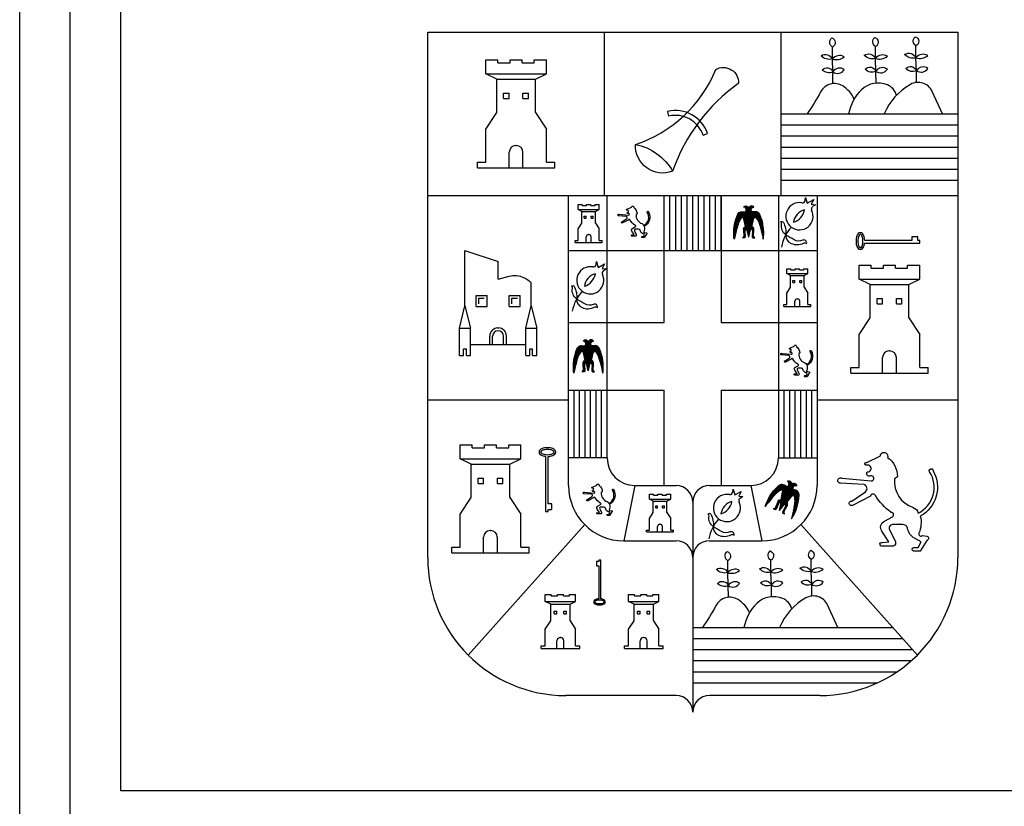
# Model space of a CAD drawing. Units: metres. Extents: x 10636.4 to 10735.9, y 10121.5 to 10179.7.
# Drawn here: x 10719.3 to 10721.3, y 10126.6 to 10128.2 of the extents above; entities that cross this region are included whole.
import ezdxf
from ezdxf.enums import TextEntityAlignment as Align

# ---------------------------------------------------------------- set-up
doc = ezdxf.new("R2010")
doc.units = ezdxf.units.M
doc.layers.add('CAJETIN', color=7, linetype='Continuous')
doc.styles.add('ESTILO2', font='ARIALBD.TTF')

# ---------------------------------------------------------------- blocks, each defined once
blk = doc.blocks.new('*X39')
at = {"color": 0}
for p, q in [((59.18, -27.45), (61.68, -24.94)), ((60.78, -24.6), (60.97, -24.41)), ((60.85, -24.62), (61.09, -24.38)), ((60.92, -24.64), (61.18, -24.38)), ((60.98, -24.67), (61.26, -24.39)), ((61.03, -24.7), (61.33, -24.4)), ((61.08, -24.74), (61.39, -24.43)), ((61.12, -24.79), (61.45, -24.46)), ((61.16, -24.84), (61.5, -24.5)), ((61.19, -24.9), (61.55, -24.54)), ((61.19, -25.34), (61.68, -24.85)), ((61.22, -24.96), (61.59, -24.59)), ((61.23, -25.03), (61.62, -24.65)), ((61.23, -25.21), (61.67, -24.78)), ((61.24, -25.12), (61.65, -24.71)), ((61.68, -24.94), (62.24, -24.38)), ((61.68, -24.85), (62.15, -24.38)), ((61.68, -25.03), (62.32, -24.39)), ((61.68, -25.11), (62.39, -24.41)), ((61.68, -25.2), (62.45, -24.44)), ((61.68, -25.29), (62.5, -24.47)), ((61.68, -25.38), (62.18, -24.88)), ((61.71, -24.74), (62.04, -24.4)), ((62.4, -24.66), (62.55, -24.51)), ((62.54, -24.61), (62.6, -24.56)), ((59.11, -27.78), (60.28, -26.61)), ((59.13, -27.67), (61.68, -25.11)), ((59.15, -27.56), (61.68, -25.03)), ((59.2, -27.33), (61.08, -25.45)), ((59.23, -27.21), (60.99, -25.45)), ((59.26, -27.09), (60.91, -25.44)), ((59.3, -26.97), (60.83, -25.44)), ((59.34, -26.84), (60.74, -25.44)), ((59.38, -26.71), (60.66, -25.43)), ((59.42, -26.58), (60.57, -25.43)), ((59.47, -26.45), (60.49, -25.42)), ((59.52, -26.31), (60.4, -25.42)), ((59.57, -26.16), (60.3, -25.44)), ((59.63, -26.02), (60.18, -25.46)), ((59.69, -25.87), (60.03, -25.53)), ((60.41, -26.48), (61.68, -25.2)), ((60.52, -26.46), (61.68, -25.29)), ((60.59, -26.47), (61.68, -25.38)), ((60.66, -26.5), (61.68, -25.47)), ((60.71, -26.53), (62.13, -25.11)), ((60.75, -26.58), (62.13, -25.2)), ((60.75, -28.53), (62.57, -26.7)), ((60.78, -26.64), (62.15, -25.27)), ((60.8, -26.71), (62.17, -25.33)), ((60.81, -26.79), (62.2, -25.39)), ((60.82, -26.86), (62.24, -25.44)), ((60.84, -26.93), (62.32, -25.45)), ((60.86, -27), (62.41, -25.45)), ((60.87, -27.07), (62.5, -25.44)), ((60.89, -27.15), (62.6, -25.44)), ((60.91, -27.22), (62.69, -25.43)), ((60.92, -27.29), (62.78, -25.43)), ((60.94, -27.36), (62.88, -25.42)), ((60.96, -27.43), (62.96, -25.42)), ((60.97, -27.5), (63.04, -25.43)), ((60.99, -27.58), (63.12, -25.45)), ((61.01, -27.65), (63.19, -25.47)), ((61.02, -27.72), (63.25, -25.49)), ((61.04, -27.79), (63.31, -25.52)), ((61.06, -27.86), (63.37, -25.55)), ((61.07, -27.93), (63.42, -25.59)), ((61.09, -28), (63.47, -25.62)), ((61.11, -28.08), (63.52, -25.67)), ((61.68, -25.47), (62.14, -25.02)), ((62.81, -26.46), (63.56, -25.71)), ((62.9, -26.46), (63.6, -25.76)), ((62.97, -26.48), (63.64, -25.81)), ((63.02, -26.51), (63.67, -25.87)), ((63.06, -26.56), (63.7, -25.93)), ((63.09, -26.62), (63.72, -25.99)), ((63.13, -26.68), (63.75, -26.05)), ((63.16, -26.73), (63.77, -26.12)), ((63.19, -26.79), (63.8, -26.18)), ((63.22, -26.84), (63.82, -26.24)), ((63.26, -26.9), (63.85, -26.31)), ((63.29, -26.95), (63.87, -26.37)), ((63.32, -27.01), (63.89, -26.44)), ((63.35, -27.07), (63.92, -26.5)), ((63.39, -27.12), (63.94, -26.57)), ((63.42, -27.18), (63.96, -26.64)), ((63.45, -27.23), (63.98, -26.7)), ((58.98, -28.87), (59.56, -28.29)), ((58.98, -28.97), (59.53, -28.42)), ((58.99, -28.69), (59.64, -28.04)), ((58.99, -28.78), (59.6, -28.17)), ((59, -28.59), (59.68, -27.92)), ((59.01, -28.5), (59.72, -27.79)), ((59.02, -28.4), (59.76, -27.66)), ((59.03, -28.3), (59.8, -27.53)), ((59.04, -28.2), (59.85, -27.39)), ((59.06, -28.09), (59.91, -27.24)), ((59.07, -27.99), (60.03, -27.03)), ((59.09, -27.89), (60.15, -26.82)), ((60.74, -28.62), (62.56, -26.81)), ((60.75, -28.69), (62.53, -26.92)), ((60.77, -28.77), (62.5, -27.04)), ((60.77, -28.85), (62.47, -27.15)), ((60.78, -28.94), (62.45, -27.27)), ((60.78, -28.41), (61.06, -28.13)), ((61.18, -28.62), (62.42, -27.38)), ((61.31, -28.58), (62.39, -27.5)), ((61.35, -28.63), (62.37, -27.61)), ((61.36, -28.7), (62.34, -27.73)), ((61.38, -28.77), (62.31, -27.84)), ((61.4, -28.85), (62.29, -27.96)), ((61.42, -28.92), (62.26, -28.07)), ((61.43, -28.99), (62.3, -28.12)), ((61.45, -29.06), (62.36, -28.15)), ((61.47, -29.13), (62.41, -28.18)), ((62.1, -28.59), (62.46, -28.22)), ((62.16, -28.61), (62.51, -28.27)), ((62.22, -28.64), (62.54, -28.32)), ((62.27, -28.68), (62.58, -28.38)), ((62.31, -28.73), (62.6, -28.44)), ((62.34, -28.78), (62.62, -28.51)), ((63.48, -27.29), (64.01, -26.77)), ((63.51, -27.36), (64.03, -26.84)), ((63.53, -27.42), (64.05, -26.9)), ((63.55, -27.49), (64.07, -26.97)), ((63.57, -27.56), (64.09, -27.04)), ((63.59, -27.62), (64.11, -27.11)), ((63.62, -27.69), (64.13, -27.18)), ((63.64, -27.76), (64.14, -27.25)), ((63.66, -27.82), (64.16, -27.32)), ((63.68, -27.89), (64.18, -27.39)), ((63.7, -27.96), (64.19, -27.46)), ((63.72, -28.03), (64.21, -27.54)), ((63.74, -28.09), (64.23, -27.61)), ((63.76, -28.16), (64.24, -27.68)), ((63.78, -28.23), (64.25, -27.76)), ((63.8, -28.3), (64.27, -27.83)), ((63.82, -28.37), (64.28, -27.91)), ((63.84, -28.44), (64.29, -27.98)), ((63.86, -28.51), (64.3, -28.06)), ((63.88, -28.57), (64.32, -28.14)), ((63.9, -28.64), (64.33, -28.22)), ((63.92, -28.71), (64.34, -28.3)), ((63.94, -28.78), (64.34, -28.38)), ((63.95, -28.85), (64.35, -28.46)), ((58.98, -29.06), (59.49, -28.54)), ((58.98, -29.15), (59.46, -28.66)), ((58.98, -29.24), (59.43, -28.78)), ((58.98, -29.32), (59.4, -28.9)), ((58.98, -29.41), (59.37, -29.02)), ((58.98, -29.5), (59.34, -29.14)), ((58.98, -29.58), (59.31, -29.26)), ((58.99, -29.67), (59.28, -29.37)), ((58.99, -29.75), (59.25, -29.49)), ((59, -29.83), (59.23, -29.6)), ((59, -29.92), (59.2, -29.72)), ((59.01, -30), (59.18, -29.83)), ((59.02, -30.08), (59.15, -29.94)), ((59.03, -30.16), (59.13, -30.05)), ((59.04, -30.24), (59.11, -30.16)), ((59.05, -30.31), (59.09, -30.27)), ((60.61, -30.16), (61.03, -29.74)), ((60.7, -30.16), (61.04, -29.82)), ((60.78, -29.02), (61.02, -28.78)), ((60.79, -29.1), (60.99, -28.9)), ((60.79, -29.19), (60.99, -28.99)), ((60.79, -30.16), (61.04, -29.91)), ((60.8, -29.27), (60.99, -29.07)), ((60.8, -29.36), (61, -29.16)), ((60.81, -29.44), (61, -29.24)), ((60.81, -29.52), (61.01, -29.32)), ((60.81, -29.61), (61.01, -29.41)), ((60.82, -29.69), (61.02, -29.49)), ((60.82, -29.77), (61.02, -29.57)), ((60.83, -29.86), (61.03, -29.66)), ((60.88, -30.16), (61.05, -29.99)), ((61.49, -29.2), (62.01, -28.68)), ((61.5, -29.27), (61.98, -28.8)), ((61.52, -29.34), (61.95, -28.91)), ((61.54, -29.41), (61.92, -29.03)), ((61.56, -29.48), (61.89, -29.15)), ((61.57, -29.56), (61.86, -29.27)), ((61.59, -29.63), (61.83, -29.38)), ((61.61, -29.7), (61.81, -29.5)), ((61.63, -29.77), (61.78, -29.62)), ((61.64, -29.84), (61.75, -29.73)), ((61.66, -29.91), (61.72, -29.85)), ((61.68, -29.98), (61.69, -29.97)), ((62.32, -29.87), (62.55, -29.64)), ((62.32, -29.96), (62.54, -29.73)), ((62.33, -29.77), (62.55, -29.55)), ((62.34, -29.58), (62.56, -29.36)), ((62.34, -29.68), (62.56, -29.45)), ((62.34, -30.03), (62.54, -29.83)), ((62.35, -29.4), (62.57, -29.17)), ((62.35, -29.49), (62.57, -29.27)), ((62.36, -29.21), (62.58, -28.99)), ((62.36, -29.3), (62.58, -29.08)), ((62.37, -28.85), (62.62, -28.59)), ((62.37, -29.02), (62.59, -28.8)), ((62.37, -29.11), (62.59, -28.89)), ((62.38, -28.93), (62.61, -28.69)), ((62.38, -30.08), (62.56, -29.9)), ((62.41, -30.13), (62.6, -29.95)), ((62.47, -30.16), (62.64, -29.99)), ((62.56, -30.16), (62.68, -30.04)), ((62.65, -30.16), (62.72, -30.09)), ((62.73, -30.16), (62.76, -30.13)), ((63.97, -28.92), (64.36, -28.54)), ((63.99, -28.99), (64.37, -28.62)), ((64.01, -29.06), (64.37, -28.7)), ((64.03, -29.13), (64.38, -28.78)), ((64.04, -29.21), (64.38, -28.87)), ((64.06, -29.28), (64.39, -28.95)), ((64.08, -29.35), (64.39, -29.04)), ((64.1, -29.42), (64.39, -29.13)), ((64.11, -29.49), (64.39, -29.21)), ((64.13, -29.56), (64.39, -29.3)), ((64.14, -29.64), (64.39, -29.39)), ((64.16, -29.71), (64.39, -29.48)), ((64.18, -29.78), (64.38, -29.57)), ((64.19, -29.85), (64.38, -29.67)), ((64.21, -29.93), (64.37, -29.76)), ((64.22, -30), (64.37, -29.86)), ((64.24, -30.07), (64.36, -29.95)), ((64.25, -30.15), (64.35, -30.05)), ((64.27, -30.22), (64.34, -30.15)), ((64.28, -30.29), (64.33, -30.25)), ((59.06, -30.39), (59.07, -30.38)), ((64.3, -30.37), (64.31, -30.35))]:
    blk.add_line(p, q, dxfattribs=at)
blk = doc.blocks.new('1301A1-J-EXT')
at = {"layer": 'CAJETIN', "color": 9}
for p, q in [((-157.444, 66.761), (-146.945, 66.761)), ((-157.444, 56.371), (-157.444, 66.761)), ((-153.944, 63.534), (-153.944, 66.761)), ((-150.444, 63.534), (-150.444, 66.761)), ((-146.945, 66.761), (-146.945, 56.371)), ((-156.295, 65.94), (-156.295, 66.214)), ((-156.295, 66.214), (-156.055, 66.214)), ((-156.055, 66.159), (-156.055, 66.214)), ((-156.055, 66.159), (-155.814, 66.159)), ((-155.814, 66.214), (-155.574, 66.214)), ((-155.814, 66.159), (-155.814, 66.214)), ((-155.574, 66.159), (-155.574, 66.214)), ((-155.574, 66.159), (-155.333, 66.159)), ((-155.333, 66.214), (-155.092, 66.214)), ((-155.333, 66.159), (-155.333, 66.214)), ((-155.092, 65.94), (-155.092, 66.214)), ((-156.295, 65.94), (-155.092, 65.94)), ((-156.077, 65.831), (-156.295, 65.94)), ((-155.311, 65.831), (-155.092, 65.94)), ((-156.077, 65.831), (-155.311, 65.831)), ((-156.077, 65.175), (-156.077, 65.831)), ((-155.311, 65.175), (-155.311, 65.831)), ((-155.94, 65.448), (-155.94, 65.558)), ((-155.94, 65.558), (-155.831, 65.558)), ((-155.831, 65.448), (-155.831, 65.558)), ((-155.557, 65.558), (-155.448, 65.558)), ((-155.557, 65.448), (-155.557, 65.558)), ((-155.448, 65.448), (-155.448, 65.558)), ((-155.94, 65.448), (-155.831, 65.448)), ((-155.557, 65.448), (-155.448, 65.448)), ((-156.295, 64.847), (-156.077, 65.175)), ((-155.311, 65.175), (-155.092, 64.847)), ((-152.694, 65.194), (-152.672, 65.102)), ((-150.444, 65.147), (-146.945, 65.147)), ((-156.295, 64.19), (-156.295, 64.847)), ((-155.092, 64.19), (-155.092, 64.847)), ((-151.99, 64.728), (-151.901, 64.759)), ((-150.444, 64.929), (-146.945, 64.929)), ((-150.444, 64.71), (-146.945, 64.71)), ((-155.831, 64.081), (-155.831, 64.387)), ((-155.699, 64.519), (-155.688, 64.519)), ((-155.557, 64.081), (-155.557, 64.387)), ((-150.444, 64.491), (-146.945, 64.491)), ((-156.46, 64.081), (-156.46, 64.19)), ((-156.46, 64.19), (-156.295, 64.19)), ((-155.092, 64.19), (-154.928, 64.19)), ((-154.928, 64.081), (-154.928, 64.19)), ((-150.444, 64.272), (-146.945, 64.272)), ((-156.46, 64.081), (-154.928, 64.081)), ((-150.444, 64.054), (-146.945, 64.054)), ((-150.444, 63.835), (-146.945, 63.835)), ((-157.444, 63.534), (-146.945, 63.534)), ((-154.655, 57.792), (-154.655, 63.534)), ((-153.889, 58.339), (-153.889, 63.534)), ((-152.759, 61.019), (-152.759, 63.534)), ((-152.646, 62.441), (-152.646, 63.534)), ((-152.533, 62.441), (-152.533, 63.534)), ((-152.42, 62.441), (-152.42, 63.534)), ((-152.307, 62.441), (-152.307, 63.534)), ((-152.194, 62.441), (-152.194, 63.534)), ((-152.081, 62.441), (-152.081, 63.534)), ((-151.968, 62.441), (-151.968, 63.534)), ((-151.855, 62.441), (-151.855, 63.534)), ((-151.742, 62.441), (-151.742, 63.534)), ((-151.629, 62.441), (-151.629, 63.534)), ((-151.629, 63.534), (-151.629, 61.019)), ((-150.499, 63.534), (-150.499, 58.339)), ((-149.967, 63.432), (-149.96, 63.491)), ((-149.96, 63.491), (-149.926, 63.378)), ((-149.926, 63.378), (-149.8, 63.449)), ((-149.8, 63.449), (-149.847, 63.357)), ((-149.733, 63.534), (-149.733, 57.792)), ((-154.467, 63.351), (-154.383, 63.351)), ((-154.467, 63.255), (-154.467, 63.351)), ((-154.467, 63.255), (-154.046, 63.255)), ((-154.39, 63.217), (-154.467, 63.255)), ((-154.39, 63.217), (-154.122, 63.217)), ((-154.39, 62.987), (-154.39, 63.217)), ((-154.383, 63.332), (-154.383, 63.351)), ((-154.383, 63.332), (-154.298, 63.332)), ((-154.298, 63.332), (-154.298, 63.351)), ((-154.298, 63.351), (-154.214, 63.351)), ((-154.214, 63.332), (-154.214, 63.351)), ((-154.214, 63.332), (-154.13, 63.332)), ((-154.13, 63.332), (-154.13, 63.351)), ((-154.13, 63.351), (-154.046, 63.351)), ((-154.122, 63.217), (-154.046, 63.255)), ((-154.122, 62.987), (-154.122, 63.217)), ((-154.046, 63.255), (-154.046, 63.351)), ((-149.847, 63.357), (-149.763, 63.348)), ((-149.763, 63.348), (-149.821, 63.311)), ((-154.467, 62.872), (-154.39, 62.987)), ((-154.343, 63.083), (-154.343, 63.121)), ((-154.343, 63.121), (-154.304, 63.121)), ((-154.343, 63.083), (-154.304, 63.083)), ((-154.304, 63.083), (-154.304, 63.121)), ((-154.209, 63.083), (-154.209, 63.121)), ((-154.209, 63.121), (-154.17, 63.121)), ((-154.209, 63.083), (-154.17, 63.083)), ((-154.17, 63.083), (-154.17, 63.121)), ((-154.122, 62.987), (-154.046, 62.872)), ((-154.467, 62.643), (-154.467, 62.872)), ((-154.046, 62.643), (-154.046, 62.872)), ((-154.524, 62.604), (-154.524, 62.643)), ((-154.524, 62.643), (-154.467, 62.643)), ((-154.524, 62.604), (-153.988, 62.604)), ((-154.304, 62.604), (-154.304, 62.712)), ((-154.258, 62.758), (-154.254, 62.758)), ((-154.209, 62.604), (-154.209, 62.712)), ((-154.046, 62.643), (-153.988, 62.643)), ((-153.988, 62.604), (-153.988, 62.643)), ((-147.854, 62.644), (-148.789, 62.644)), ((-147.854, 62.715), (-147.854, 62.644)), ((-147.738, 62.715), (-147.854, 62.715)), ((-147.738, 62.644), (-147.738, 62.715)), ((-147.697, 62.644), (-147.738, 62.644)), ((-147.697, 62.589), (-147.697, 62.644)), ((-156.706, 62.441), (-156.049, 62.228)), ((-156.706, 61.347), (-156.706, 62.441)), ((-154.655, 62.441), (-149.733, 62.441)), ((-148.791, 62.589), (-147.697, 62.589)), ((-156.049, 61.874), (-156.049, 62.228)), ((-154.109, 62.164), (-154.102, 62.223)), ((-154.102, 62.223), (-154.068, 62.109)), ((-154.068, 62.109), (-153.942, 62.181)), ((-153.942, 62.181), (-153.989, 62.088)), ((-153.989, 62.088), (-153.904, 62.08)), ((-153.904, 62.08), (-153.963, 62.042)), ((-150.334, 62.081), (-150.25, 62.081)), ((-150.334, 61.985), (-150.334, 62.081)), ((-150.25, 62.062), (-150.25, 62.081)), ((-150.25, 62.062), (-150.166, 62.062)), ((-150.166, 62.062), (-150.166, 62.081)), ((-150.166, 62.081), (-150.081, 62.081)), ((-150.081, 62.062), (-150.081, 62.081)), ((-150.081, 62.062), (-149.997, 62.062)), ((-149.997, 62.062), (-149.997, 62.081)), ((-149.997, 62.081), (-149.913, 62.081)), ((-149.913, 61.985), (-149.913, 62.081)), ((-148.901, 62.151), (-148.66, 62.151)), ((-148.901, 61.877), (-148.901, 62.151)), ((-148.66, 62.096), (-148.66, 62.151)), ((-148.66, 62.096), (-148.42, 62.096)), ((-148.42, 62.096), (-148.42, 62.151)), ((-148.42, 62.151), (-148.179, 62.151)), ((-148.179, 62.096), (-148.179, 62.151)), ((-148.179, 62.096), (-147.939, 62.096)), ((-147.939, 62.096), (-147.939, 62.151)), ((-147.939, 62.151), (-147.698, 62.151)), ((-147.698, 61.877), (-147.698, 62.151)), ((-150.334, 61.985), (-149.913, 61.985)), ((-150.257, 61.947), (-150.334, 61.985)), ((-150.257, 61.947), (-149.989, 61.947)), ((-150.257, 61.717), (-150.257, 61.947)), ((-150.21, 61.813), (-150.21, 61.851)), ((-150.21, 61.851), (-150.171, 61.851)), ((-150.21, 61.813), (-150.171, 61.813)), ((-150.171, 61.813), (-150.171, 61.851)), ((-150.076, 61.813), (-150.076, 61.851)), ((-150.076, 61.851), (-150.037, 61.851)), ((-150.076, 61.813), (-150.037, 61.813)), ((-150.037, 61.813), (-150.037, 61.851)), ((-149.989, 61.947), (-149.913, 61.985)), ((-149.989, 61.717), (-149.989, 61.947)), ((-148.901, 61.877), (-147.698, 61.877)), ((-148.682, 61.768), (-148.901, 61.877)), ((-147.917, 61.768), (-147.698, 61.877)), ((-155.393, 61.347), (-155.393, 61.804)), ((-150.334, 61.602), (-150.257, 61.717)), ((-149.989, 61.717), (-149.913, 61.602)), ((-148.682, 61.768), (-147.917, 61.768)), ((-148.682, 61.112), (-148.682, 61.768)), ((-147.917, 61.112), (-147.917, 61.768)), ((-156.487, 61.553), (-156.268, 61.553)), ((-156.487, 61.335), (-156.487, 61.553)), ((-156.432, 61.389), (-156.432, 61.499)), ((-156.432, 61.499), (-156.323, 61.499)), ((-156.268, 61.335), (-156.268, 61.553)), ((-155.831, 61.553), (-155.612, 61.553)), ((-155.831, 61.335), (-155.831, 61.553)), ((-155.776, 61.389), (-155.776, 61.499)), ((-155.776, 61.499), (-155.667, 61.499)), ((-155.612, 61.335), (-155.612, 61.553)), ((-150.334, 61.373), (-150.334, 61.602)), ((-150.171, 61.334), (-150.171, 61.441)), ((-150.125, 61.487), (-150.121, 61.487)), ((-150.076, 61.334), (-150.076, 61.441)), ((-149.913, 61.373), (-149.913, 61.602)), ((-148.545, 61.385), (-148.545, 61.495)), ((-148.545, 61.495), (-148.436, 61.495)), ((-148.436, 61.385), (-148.436, 61.495)), ((-148.163, 61.385), (-148.163, 61.495)), ((-148.163, 61.495), (-148.053, 61.495)), ((-148.053, 61.385), (-148.053, 61.495)), ((-156.815, 60.909), (-156.706, 61.347)), ((-156.706, 61.347), (-156.596, 60.909)), ((-156.487, 61.335), (-156.268, 61.335)), ((-155.831, 61.335), (-155.612, 61.335)), ((-155.503, 60.909), (-155.393, 61.347)), ((-155.393, 61.347), (-155.284, 60.909)), ((-150.391, 61.334), (-150.391, 61.373)), ((-150.391, 61.373), (-150.334, 61.373)), ((-150.391, 61.334), (-149.855, 61.334)), ((-149.913, 61.373), (-149.855, 61.373)), ((-149.855, 61.334), (-149.855, 61.373)), ((-148.545, 61.385), (-148.436, 61.385)), ((-148.163, 61.385), (-148.053, 61.385)), ((-148.901, 60.784), (-148.682, 61.112)), ((-147.917, 61.112), (-147.698, 60.784)), ((-156.815, 60.909), (-156.596, 60.909)), ((-156.815, 60.363), (-156.815, 60.909)), ((-156.596, 60.363), (-156.596, 60.909)), ((-156.055, 60.909), (-156.044, 60.909)), ((-156.049, 60.855), (-156.049, 60.855)), ((-155.503, 60.909), (-155.284, 60.909)), ((-155.503, 60.363), (-155.503, 60.909)), ((-155.284, 60.363), (-155.284, 60.909)), ((-154.655, 61.019), (-152.759, 61.019)), ((-151.629, 61.019), (-149.733, 61.019)), ((-156.213, 60.581), (-156.213, 60.751)), ((-156.159, 60.581), (-156.159, 60.745)), ((-155.94, 60.581), (-155.94, 60.745)), ((-155.885, 60.581), (-155.885, 60.751)), ((-148.901, 60.128), (-148.901, 60.784)), ((-147.698, 60.128), (-147.698, 60.784)), ((-156.733, 60.499), (-156.678, 60.499)), ((-156.733, 60.363), (-156.733, 60.499)), ((-156.678, 60.363), (-156.678, 60.499)), ((-156.596, 60.581), (-155.503, 60.581)), ((-155.421, 60.499), (-155.366, 60.499)), ((-155.421, 60.363), (-155.421, 60.499)), ((-155.366, 60.363), (-155.366, 60.499)), ((-148.305, 60.456), (-148.294, 60.456)), ((-156.815, 60.363), (-156.733, 60.363)), ((-156.678, 60.363), (-156.596, 60.363)), ((-155.503, 60.363), (-155.421, 60.363)), ((-155.366, 60.363), (-155.284, 60.363)), ((-148.436, 60.018), (-148.436, 60.324)), ((-148.163, 60.018), (-148.163, 60.324)), ((-149.065, 60.018), (-149.065, 60.128)), ((-149.065, 60.128), (-148.901, 60.128)), ((-147.698, 60.128), (-147.534, 60.128)), ((-147.534, 60.018), (-147.534, 60.128)), ((-149.065, 60.018), (-147.534, 60.018)), ((-154.655, 59.679), (-152.759, 59.679)), ((-154.546, 58.339), (-154.546, 59.679)), ((-154.436, 58.339), (-154.436, 59.679)), ((-154.327, 58.339), (-154.327, 59.679)), ((-154.218, 58.339), (-154.218, 59.679)), ((-154.108, 58.339), (-154.108, 59.679)), ((-153.999, 58.339), (-153.999, 59.679)), ((-152.759, 57.792), (-152.759, 59.679)), ((-151.629, 59.679), (-149.733, 59.679)), ((-151.629, 59.679), (-151.629, 57.792)), ((-150.39, 59.679), (-150.39, 58.339)), ((-150.28, 59.679), (-150.28, 58.339)), ((-150.171, 59.679), (-150.171, 58.339)), ((-150.062, 59.679), (-150.062, 58.339)), ((-149.952, 59.679), (-149.952, 58.339)), ((-149.843, 59.679), (-149.843, 58.339)), ((-157.444, 59.488), (-154.655, 59.488)), ((-149.733, 59.488), (-146.945, 59.488)), ((-156.803, 58.595), (-156.562, 58.595)), ((-156.803, 58.322), (-156.803, 58.595)), ((-156.562, 58.541), (-156.562, 58.595)), ((-156.562, 58.541), (-156.321, 58.541)), ((-156.321, 58.541), (-156.321, 58.595)), ((-156.321, 58.595), (-156.081, 58.595)), ((-156.081, 58.541), (-156.081, 58.595)), ((-156.081, 58.541), (-155.84, 58.541)), ((-155.84, 58.541), (-155.84, 58.595)), ((-155.84, 58.595), (-155.6, 58.595)), ((-155.6, 58.322), (-155.6, 58.595)), ((-156.584, 58.213), (-156.803, 58.322)), ((-156.803, 58.322), (-155.6, 58.322)), ((-155.818, 58.213), (-155.6, 58.322)), ((-155.113, 58.37), (-155.113, 57.276)), ((-155.057, 57.433), (-155.057, 58.368)), ((-153.889, 58.339), (-154.655, 58.339)), ((-150.499, 58.339), (-149.733, 58.339)), ((-156.584, 57.556), (-156.584, 58.213)), ((-156.584, 58.213), (-155.818, 58.213)), ((-155.818, 57.556), (-155.818, 58.213)), ((-156.447, 57.83), (-156.447, 57.939)), ((-156.447, 57.939), (-156.338, 57.939)), ((-156.338, 57.83), (-156.338, 57.939)), ((-156.064, 57.83), (-156.064, 57.939)), ((-156.064, 57.939), (-155.955, 57.939)), ((-155.955, 57.83), (-155.955, 57.939)), ((-156.447, 57.83), (-156.338, 57.83)), ((-156.064, 57.83), (-155.955, 57.83)), ((-153.343, 57.792), (-153.561, 56.699)), ((-153.343, 57.792), (-152.522, 57.792)), ((-151.866, 57.792), (-151.046, 57.792)), ((-151.404, 57.66), (-151.397, 57.718)), ((-151.397, 57.718), (-151.364, 57.605)), ((-151.046, 57.792), (-150.827, 56.699)), ((-156.803, 57.228), (-156.584, 57.556)), ((-155.818, 57.556), (-155.6, 57.228)), ((-153.053, 57.62), (-152.969, 57.62)), ((-153.053, 57.524), (-153.053, 57.62)), ((-153.053, 57.524), (-152.632, 57.524)), ((-152.977, 57.486), (-153.053, 57.524)), ((-152.969, 57.601), (-152.969, 57.62)), ((-152.969, 57.601), (-152.885, 57.601)), ((-152.885, 57.601), (-152.885, 57.62)), ((-152.885, 57.62), (-152.801, 57.62)), ((-152.801, 57.601), (-152.801, 57.62)), ((-152.801, 57.601), (-152.716, 57.601)), ((-152.716, 57.601), (-152.716, 57.62)), ((-152.716, 57.62), (-152.632, 57.62)), ((-152.709, 57.486), (-152.632, 57.524)), ((-152.632, 57.524), (-152.632, 57.62)), ((-151.364, 57.605), (-151.238, 57.676)), ((-151.238, 57.676), (-151.284, 57.584)), ((-151.284, 57.584), (-151.2, 57.575)), ((-151.2, 57.575), (-151.259, 57.538)), ((-154.986, 57.433), (-155.057, 57.433)), ((-154.986, 57.316), (-154.986, 57.433)), ((-152.977, 57.486), (-152.709, 57.486)), ((-152.977, 57.256), (-152.977, 57.486)), ((-152.929, 57.352), (-152.929, 57.39)), ((-152.929, 57.39), (-152.891, 57.39)), ((-152.929, 57.352), (-152.891, 57.352)), ((-152.891, 57.352), (-152.891, 57.39)), ((-152.795, 57.352), (-152.795, 57.39)), ((-152.795, 57.39), (-152.757, 57.39)), ((-152.795, 57.352), (-152.757, 57.352)), ((-152.757, 57.352), (-152.757, 57.39)), ((-152.709, 57.256), (-152.709, 57.486)), ((-152.194, 57.464), (-152.194, 53.308)), ((-156.803, 56.572), (-156.803, 57.228)), ((-155.6, 56.572), (-155.6, 57.228)), ((-155.113, 57.276), (-155.057, 57.276)), ((-155.057, 57.316), (-154.986, 57.316)), ((-155.057, 57.276), (-155.057, 57.316)), ((-153.053, 57.141), (-152.977, 57.256)), ((-153.053, 56.911), (-153.053, 57.141)), ((-152.709, 57.256), (-152.632, 57.141)), ((-152.632, 56.911), (-152.632, 57.141)), ((-154.335, 57.019), (-156.643, 54.437)), ((-152.891, 56.873), (-152.891, 56.98)), ((-152.845, 57.026), (-152.841, 57.026)), ((-152.795, 56.873), (-152.795, 56.98)), ((-150.054, 57.019), (-147.745, 54.437)), ((-156.338, 56.463), (-156.338, 56.769)), ((-156.207, 56.9), (-156.196, 56.9)), ((-156.064, 56.463), (-156.064, 56.769)), ((-153.111, 56.873), (-153.111, 56.911)), ((-153.111, 56.911), (-153.053, 56.911)), ((-153.111, 56.873), (-152.575, 56.873)), ((-152.632, 56.911), (-152.575, 56.911)), ((-152.575, 56.873), (-152.575, 56.911)), ((-156.967, 56.463), (-156.967, 56.572)), ((-156.967, 56.572), (-156.803, 56.572)), ((-155.6, 56.572), (-155.436, 56.572)), ((-155.436, 56.463), (-155.436, 56.572)), ((-153.561, 56.699), (-152.522, 56.699)), ((-151.866, 56.699), (-150.827, 56.699)), ((-156.967, 56.463), (-155.436, 56.463)), ((-154.052, 56.287), (-154.102, 56.287)), ((-154.102, 56.287), (-154.102, 56.205)), ((-154.102, 56.205), (-154.052, 56.205)), ((-154.013, 56.315), (-154.052, 56.315)), ((-154.052, 56.315), (-154.052, 56.287)), ((-154.052, 56.205), (-154.052, 55.55)), ((-154.013, 55.549), (-154.013, 56.315)), ((-155.117, 55.498), (-155.117, 55.635)), ((-155.117, 55.635), (-154.996, 55.635)), ((-154.996, 55.607), (-154.996, 55.635)), ((-154.996, 55.607), (-154.876, 55.607)), ((-154.876, 55.635), (-154.756, 55.635)), ((-154.876, 55.607), (-154.876, 55.635)), ((-154.756, 55.607), (-154.756, 55.635)), ((-154.756, 55.607), (-154.635, 55.607)), ((-154.635, 55.635), (-154.515, 55.635)), ((-154.635, 55.607), (-154.635, 55.635)), ((-154.515, 55.498), (-154.515, 55.635)), ((-153.466, 55.635), (-153.346, 55.635)), ((-153.466, 55.498), (-153.466, 55.635)), ((-153.346, 55.607), (-153.346, 55.635)), ((-153.346, 55.607), (-153.226, 55.607)), ((-153.226, 55.607), (-153.226, 55.635)), ((-153.226, 55.635), (-153.105, 55.635)), ((-153.105, 55.607), (-153.105, 55.635)), ((-153.105, 55.607), (-152.985, 55.607)), ((-152.985, 55.607), (-152.985, 55.635)), ((-152.985, 55.635), (-152.865, 55.635)), ((-152.865, 55.498), (-152.865, 55.635)), ((-155.007, 55.443), (-155.117, 55.498)), ((-155.117, 55.498), (-154.515, 55.498)), ((-155.007, 55.115), (-155.007, 55.443)), ((-155.007, 55.443), (-154.624, 55.443)), ((-154.624, 55.443), (-154.515, 55.498)), ((-154.624, 55.115), (-154.624, 55.443)), ((-153.466, 55.498), (-152.865, 55.498)), ((-153.357, 55.443), (-153.466, 55.498)), ((-153.357, 55.443), (-152.974, 55.443)), ((-153.357, 55.115), (-153.357, 55.443)), ((-152.974, 55.443), (-152.865, 55.498)), ((-152.974, 55.115), (-152.974, 55.443)), ((-154.939, 55.306), (-154.884, 55.306)), ((-154.939, 55.252), (-154.939, 55.306)), ((-154.939, 55.252), (-154.884, 55.252)), ((-154.884, 55.252), (-154.884, 55.306)), ((-154.747, 55.306), (-154.693, 55.306)), ((-154.747, 55.252), (-154.747, 55.306)), ((-154.747, 55.252), (-154.693, 55.252)), ((-154.693, 55.252), (-154.693, 55.306)), ((-153.288, 55.252), (-153.288, 55.306)), ((-153.288, 55.306), (-153.234, 55.306)), ((-153.288, 55.252), (-153.234, 55.252)), ((-153.234, 55.252), (-153.234, 55.306)), ((-153.097, 55.252), (-153.097, 55.306)), ((-153.097, 55.306), (-153.042, 55.306)), ((-153.097, 55.252), (-153.042, 55.252)), ((-153.042, 55.252), (-153.042, 55.306)), ((-155.117, 54.951), (-155.007, 55.115)), ((-154.624, 55.115), (-154.515, 54.951)), ((-153.466, 54.951), (-153.357, 55.115)), ((-152.974, 55.115), (-152.865, 54.951)), ((-155.117, 54.623), (-155.117, 54.951)), ((-154.515, 54.623), (-154.515, 54.951)), ((-153.466, 54.623), (-153.466, 54.951)), ((-152.865, 54.623), (-152.865, 54.951)), ((-152.194, 54.984), (-148.234, 54.984)), ((-155.199, 54.623), (-155.117, 54.623)), ((-155.199, 54.568), (-155.199, 54.623)), ((-154.884, 54.568), (-154.884, 54.721)), ((-154.818, 54.787), (-154.813, 54.787)), ((-154.747, 54.568), (-154.747, 54.721)), ((-154.515, 54.623), (-154.433, 54.623)), ((-154.433, 54.568), (-154.433, 54.623)), ((-153.548, 54.568), (-153.548, 54.623)), ((-153.548, 54.623), (-153.466, 54.623)), ((-153.234, 54.568), (-153.234, 54.721)), ((-153.168, 54.787), (-153.163, 54.787)), ((-153.097, 54.568), (-153.097, 54.721)), ((-152.865, 54.623), (-152.783, 54.623)), ((-152.783, 54.568), (-152.783, 54.623)), ((-152.194, 54.765), (-148.038, 54.765)), ((-155.199, 54.568), (-154.433, 54.568)), ((-153.548, 54.568), (-152.783, 54.568)), ((-152.194, 54.546), (-147.843, 54.546)), ((-152.194, 54.328), (-147.862, 54.328)), ((-152.194, 54.109), (-148.143, 54.109)), ((-152.194, 53.89), (-148.529, 53.89)), ((-152.522, 53.637), (-154.71, 53.637)), ((-149.679, 53.637), (-151.866, 53.637))]:
    blk.add_line(p, q, dxfattribs=at)
at = {"layer": 'CAJETIN', "color": 1}
blk.add_lwpolyline([(-165.524, 0), (-165.524, 76.411), (0, 76.411)], dxfattribs=at)
at = {"layer": 'CAJETIN', "color": 2}
blk.add_lwpolyline([(-164.524, 75.411), (-1, 75.411), (-1, 50.752), (-164.524, 50.752)], close=True, dxfattribs=at)
at = {"layer": 'CAJETIN', "color": 9}
blk.add_lwpolyline([(-2, 51.752), (-163.524, 51.752), (-163.524, 74.411), (-2, 74.411)], close=True, dxfattribs=at)
for points in [[(-149.418, 65.744), (-149.418, 65.977, -0.331594), (-149.631, 66.02, -0.554017), (-149.418, 65.977, 0.423665), (-149.194, 66.02, 0.456464), (-149.418, 65.977), (-149.429, 66.233, -0.278915), (-149.653, 66.297, -0.455491), (-149.429, 66.233, 0.263656), (-149.194, 66.276, 0.370859), (-149.429, 66.233), (-149.429, 66.468, -0.528088), (-149.44, 66.65, -0.66543), (-149.429, 66.468, 2.767981)], [(-148.565, 65.755), (-148.566, 65.988, -0.331594), (-148.779, 66.03, -0.554017), (-148.566, 65.988, 0.423665), (-148.341, 66.03, 0.456464), (-148.566, 65.988), (-148.576, 66.244, -0.278915), (-148.8, 66.308, -0.455491), (-148.576, 66.244, 0.263656), (-148.341, 66.287, 0.370859), (-148.576, 66.244), (-148.576, 66.479, -0.528088), (-148.587, 66.661, -0.66543), (-148.576, 66.479, 2.767981)], [(-147.764, 65.769), (-147.764, 66.001, -0.331594), (-147.977, 66.044, -0.554017), (-147.764, 66.001, 0.423665), (-147.54, 66.044, 0.456464), (-147.764, 66.001), (-147.775, 66.257, -0.278915), (-147.999, 66.322, -0.455491), (-147.775, 66.257, 0.263656), (-147.54, 66.3, 0.370859), (-147.775, 66.257), (-147.775, 66.493, -0.528088), (-147.786, 66.674, -0.66543), (-147.775, 66.493, 2.767981)], [(-153.332, 64.54, 0.219857), (-151.737, 66.026, -0.585963), (-151.286, 65.751, 0.155042), (-152.595, 64.012, -0.53698), (-153.332, 64.54, -1.359467)], [(-148.998, 65.441, 0.148165), (-149.226, 65.699, 0.431744), (-149.663, 65.582, -0.028391), (-149.93, 65.147, -4.645527)], [(-148.158, 65.517, 0.226875), (-148.34, 65.72, 0.298884), (-148.852, 65.624, 0.156944), (-149.108, 65.147, -0.303518)], [(-147.252, 65.147), (-147.455, 65.592, 0.44044), (-147.882, 65.731, 0.163623), (-148.404, 65.147, -4.860124)], [(-153.332, 64.54, -0.222847), (-152.595, 64.012, 0.388024)], [(-151.086, 62.71), (-151.124, 62.865, 0.424958), (-151.162, 62.824), (-151.155, 62.71), (-151.169, 62.693), (-151.207, 62.693), (-151.179, 62.724), (-151.186, 62.848, -0.432842), (-151.148, 62.917), (-151.183, 63.066, 0.656893), (-151.235, 63.09), (-151.283, 63.007, 0.035789), (-151.373, 62.665, -0.112565), (-151.341, 63.059, -0.024518), (-151.303, 63.162, -0.272512), (-151.221, 63.211), (-151.148, 63.207, 0.634438), (-151.19, 63.301, -0.751257), (-151.086, 63.266), (-151.086, 63.201)], [(-151.086, 62.71), (-151.048, 62.865, -0.424958), (-151.01, 62.824), (-151.017, 62.71), (-151.003, 62.693), (-150.965, 62.693), (-150.993, 62.724), (-150.986, 62.848, 0.432842), (-151.024, 62.917), (-150.989, 63.066, -0.656893), (-150.937, 63.09), (-150.889, 63.007, -0.035789), (-150.799, 62.665, 0.112565), (-150.83, 63.059, 0.024518), (-150.868, 63.162, 0.272512), (-150.951, 63.211), (-151.024, 63.207, -0.634438), (-150.982, 63.301, 0.751257), (-151.086, 63.266), (-151.086, 63.201)], [(-149.981, 63.247, 0.307062), (-150.2, 63.003, 0.27854), (-149.981, 63.247, -2.964882)], [(-150.242, 62.905, 0.142456), (-150.439, 62.511, 1.200263)], [(-148.789, 62.644, 0.029284), (-148.794, 62.688, 0.052696), (-148.806, 62.734, 0.095906), (-148.833, 62.777, 0.207544), (-148.875, 62.795, 0.207544), (-148.917, 62.777, 0.095906), (-148.944, 62.734, 0.052696), (-148.956, 62.688, 0.03982), (-148.961, 62.629, 0.03982), (-148.956, 62.569, 0.052696), (-148.944, 62.523, 0.095906), (-148.917, 62.48, 0.207544), (-148.875, 62.462, 0.207544), (-148.833, 62.48, 0.095906), (-148.806, 62.523, 0.052696), (-148.794, 62.569, 0.012937), (-148.791, 62.589, 0.03982)], [(-156.049, 61.874), (-155.828, 61.933, -0.173492), (-155.545, 61.91, -0.091148), (-155.393, 61.804, -0.191904)], [(-154.123, 61.979, 0.307062), (-154.342, 61.735, 0.27854), (-154.123, 61.979, -2.964882)], [(-154.384, 61.637, 0.142456), (-154.581, 61.243, 1.200263)], [(-154.264, 60.06), (-154.302, 60.216, 0.424958), (-154.34, 60.174), (-154.333, 60.06), (-154.346, 60.043), (-154.384, 60.043), (-154.357, 60.074), (-154.364, 60.198, -0.432842), (-154.326, 60.267), (-154.36, 60.416, 0.656893), (-154.412, 60.44), (-154.461, 60.357, 0.035789), (-154.55, 60.015, -0.112565), (-154.519, 60.409, -0.024518), (-154.481, 60.513, -0.272512), (-154.398, 60.561), (-154.326, 60.558, 0.634438), (-154.367, 60.651, -0.751257), (-154.264, 60.616), (-154.264, 60.551)], [(-154.264, 60.06), (-154.225, 60.216, -0.424958), (-154.187, 60.174), (-154.194, 60.06), (-154.181, 60.043), (-154.143, 60.043), (-154.17, 60.074), (-154.163, 60.198, 0.432842), (-154.201, 60.267), (-154.167, 60.416, -0.656893), (-154.115, 60.44), (-154.067, 60.357, -0.035789), (-153.977, 60.015, 0.112565), (-154.008, 60.409, 0.024518), (-154.046, 60.513, 0.272512), (-154.129, 60.561), (-154.201, 60.558, -0.634438), (-154.16, 60.651, 0.751257), (-154.264, 60.616), (-154.264, 60.551)], [(-155.057, 58.368, 0.029284), (-155.013, 58.373, 0.052696), (-154.967, 58.385, 0.095906), (-154.924, 58.412, 0.207544), (-154.906, 58.454, 0.207544), (-154.924, 58.495, 0.095906), (-154.967, 58.522, 0.052696), (-155.013, 58.535, 0.03982), (-155.073, 58.54, 0.03982), (-155.132, 58.535, 0.052696), (-155.178, 58.522, 0.095906), (-155.221, 58.495, 0.207544), (-155.239, 58.454, 0.207544), (-155.221, 58.412, 0.095906), (-155.178, 58.385, 0.052696), (-155.132, 58.373, 0.012937), (-155.113, 58.37, 0.03982)], [(-150.48, 57.298), (-150.447, 57.454, 0.424958), (-150.499, 57.433), (-150.542, 57.327), (-150.562, 57.318), (-150.596, 57.334), (-150.558, 57.35), (-150.511, 57.465, -0.432842), (-150.447, 57.512), (-150.415, 57.661, 0.656893), (-150.451, 57.705), (-150.53, 57.65, 0.035789), (-150.758, 57.38, -0.112565), (-150.561, 57.723, -0.024518), (-150.482, 57.8, -0.272512), (-150.387, 57.808), (-150.323, 57.774, 0.634438), (-150.32, 57.876, -0.751257), (-150.241, 57.8), (-150.269, 57.741)], [(-150.48, 57.298), (-150.379, 57.422, -0.424958), (-150.362, 57.368), (-150.417, 57.268), (-150.412, 57.247), (-150.378, 57.23), (-150.389, 57.27), (-150.33, 57.38, 0.432842), (-150.335, 57.458), (-150.24, 57.578, -0.656893), (-150.183, 57.577), (-150.174, 57.482, -0.035789), (-150.24, 57.134, 0.112565), (-150.099, 57.504, 0.024518), (-150.089, 57.613, 0.272512), (-150.143, 57.693), (-150.21, 57.721, -0.634438), (-150.133, 57.787, 0.751257), (-150.241, 57.8), (-150.269, 57.741)], [(-151.418, 57.474, 0.307062), (-151.637, 57.23, 0.27854), (-151.418, 57.474, -2.964882)], [(-151.679, 57.132, 0.142456), (-151.876, 56.738, 1.200263)], [(-151.49, 55.58), (-151.491, 55.813, -0.331594), (-151.704, 55.856, -0.554017), (-151.491, 55.813, 0.423665), (-151.267, 55.856, 0.456464), (-151.491, 55.813), (-151.501, 56.069, -0.278915), (-151.725, 56.133, -0.455491), (-151.501, 56.069, 0.263656), (-151.267, 56.112, 0.370859), (-151.501, 56.069), (-151.501, 56.305, -0.528088), (-151.512, 56.486, -0.66543), (-151.501, 56.305, 2.767981)], [(-150.637, 55.591), (-150.638, 55.824, -0.331594), (-150.851, 55.867, -0.554017), (-150.638, 55.824, 0.423665), (-150.414, 55.867, 0.456464), (-150.638, 55.824), (-150.648, 56.08, -0.278915), (-150.872, 56.144, -0.455491), (-150.648, 56.08, 0.263656), (-150.414, 56.123, 0.370859), (-150.648, 56.08), (-150.648, 56.315, -0.528088), (-150.659, 56.497, -0.66543), (-150.648, 56.315, 2.767981)], [(-149.836, 55.605), (-149.837, 55.837, -0.331594), (-150.05, 55.88, -0.554017), (-149.837, 55.837, 0.423665), (-149.612, 55.88, 0.456464), (-149.837, 55.837), (-149.847, 56.094, -0.278915), (-150.071, 56.158, -0.455491), (-149.847, 56.094, 0.263656), (-149.612, 56.137, 0.370859), (-149.847, 56.094), (-149.847, 56.329, -0.528088), (-149.858, 56.51, -0.66543), (-149.847, 56.329, 2.767981)], [(-151.07, 55.277, 0.148165), (-151.298, 55.535, 0.431744), (-151.736, 55.418, -0.028391), (-152.003, 54.984, -4.645527)], [(-150.231, 55.353, 0.226875), (-150.413, 55.557, 0.298884), (-150.925, 55.46, 0.156944), (-151.181, 54.984, -0.303518)], [(-149.325, 54.984), (-149.527, 55.429, 0.44044), (-149.954, 55.567, 0.163623), (-150.476, 54.984, -4.860124)], [(-154.052, 55.55, 0.029284), (-154.083, 55.547, 0.052696), (-154.115, 55.539, 0.095906), (-154.145, 55.52, 0.207544), (-154.158, 55.491, 0.207544), (-154.145, 55.461, 0.095906), (-154.115, 55.443, 0.052696), (-154.083, 55.434, 0.03982), (-154.041, 55.43, 0.03982), (-154, 55.434, 0.052696), (-153.968, 55.443, 0.095906), (-153.938, 55.461, 0.207544), (-153.925, 55.491, 0.207544), (-153.938, 55.52, 0.095906), (-153.968, 55.539, 0.052696), (-154, 55.547, 0.012937), (-154.013, 55.549, 0.03982)]]:
    blk.add_lwpolyline(points, format="xyb", dxfattribs=at)
for points in [[(-153.489, 63.2, 1.218995), (-153.494, 63.241, -1.366542), (-153.494, 63.259), (-153.408, 63.3, -1.190495), (-153.362, 63.291, -0.244652), (-153.299, 63.169), (-153.317, 63.155, 0.352106), (-153.199, 62.974, -0.274002), (-153.168, 62.938, 0.448252), (-153.095, 63.2, -1.47056), (-153.073, 63.205, -0.422026), (-153.154, 62.92, -0.159829), (-153.163, 62.811, 0.868283), (-153.141, 62.797), (-153.114, 62.793, -0.847033), (-153.114, 62.766), (-153.154, 62.698), (-153.195, 62.698, -1), (-153.195, 62.72), (-153.168, 62.72), (-153.15, 62.757), (-153.19, 62.779, -0.224621), (-153.236, 62.843, 0.405588), (-153.267, 62.865), (-153.331, 62.865, 0.580517), (-153.349, 62.834), (-153.313, 62.757, -0.634824), (-153.335, 62.729), (-153.399, 62.729, -1.225987), (-153.394, 62.752), (-153.353, 62.757), (-153.399, 62.825, -0.464411), (-153.38, 62.888), (-153.331, 62.915, 0.834099), (-153.34, 62.942, -0.091827), (-153.439, 63.051, 0.650578), (-153.471, 63.046), (-153.584, 62.988, -1.376458), (-153.589, 63.015), (-153.503, 63.074, 0.660412), (-153.512, 63.119), (-153.661, 63.128, -1.245264), (-153.652, 63.16), (-153.467, 63.142, 1.272969), (-153.471, 63.173, -0.811934)], [(-150.351, 62.755, -0.302362), (-150.435, 62.961, 0.282793), (-150.452, 63.008, -0.487906), (-150.401, 62.999, -0.148515)], [(-150.355, 62.749, 0.299519), (-150.246, 62.583, 0.225488), (-150.002, 62.591, -0.315565), (-149.939, 62.583, 0.594938), (-150.023, 62.646, -0.245405), (-150.187, 62.654, 0.009592)], [(-148.824, 62.629, 0.03982), (-148.828, 62.682, 0.052696), (-148.839, 62.721, 0.095906), (-148.859, 62.753, 0.207544), (-148.875, 62.76, 0.207544), (-148.891, 62.753, 0.095906), (-148.911, 62.721, 0.052696), (-148.922, 62.682, 0.03982), (-148.926, 62.629, 0.03982), (-148.922, 62.575, 0.052696), (-148.911, 62.536, 0.095906), (-148.891, 62.504, 0.207544), (-148.875, 62.497, 0.207544), (-148.859, 62.504, 0.095906), (-148.839, 62.536, 0.052696), (-148.828, 62.575, 0.03982)], [(-154.493, 61.486, -0.302362), (-154.577, 61.693, 0.282793), (-154.594, 61.739, -0.487906), (-154.543, 61.731, -0.148515)], [(-154.497, 61.48, 0.299519), (-154.388, 61.314, 0.225488), (-154.144, 61.323, -0.315565), (-154.081, 61.314, 0.594938), (-154.165, 61.377, -0.245405), (-154.329, 61.386, 0.009592)], [(-150.266, 60.449, 1.218995), (-150.271, 60.489, -1.366542), (-150.271, 60.508), (-150.185, 60.548, -1.190495), (-150.139, 60.539, -0.244652), (-150.076, 60.417), (-150.094, 60.403, 0.352106), (-149.976, 60.222, -0.274002), (-149.945, 60.186, 0.448252), (-149.872, 60.449, -1.47056), (-149.85, 60.453, -0.422026), (-149.931, 60.168, -0.159829), (-149.94, 60.059, 0.868283), (-149.918, 60.046), (-149.891, 60.041, -0.847033), (-149.891, 60.014), (-149.931, 59.946), (-149.972, 59.946, -1), (-149.972, 59.969), (-149.945, 59.969), (-149.927, 60.005), (-149.967, 60.028, -0.224621), (-150.013, 60.091, 0.405588), (-150.044, 60.114), (-150.108, 60.114, 0.580517), (-150.126, 60.082), (-150.09, 60.005, -0.634824), (-150.112, 59.978), (-150.176, 59.978, -1.225987), (-150.171, 60), (-150.13, 60.005), (-150.176, 60.073, -0.464411), (-150.157, 60.136), (-150.108, 60.164, 0.834099), (-150.117, 60.191, -0.091827), (-150.216, 60.299, 0.650578), (-150.248, 60.295), (-150.361, 60.236, -1.376458), (-150.366, 60.263), (-150.28, 60.322, 0.660412), (-150.289, 60.367), (-150.438, 60.376, -1.245264), (-150.429, 60.408), (-150.244, 60.39, 1.272969), (-150.248, 60.422, -0.811934)], [(-155.073, 58.403, 0.03982), (-155.019, 58.407, 0.052696), (-154.98, 58.418, 0.095906), (-154.948, 58.437, 0.207544), (-154.941, 58.454, 0.207544), (-154.948, 58.47, 0.095906), (-154.98, 58.49, 0.052696), (-155.019, 58.5, 0.03982), (-155.073, 58.505, 0.03982), (-155.126, 58.5, 0.052696), (-155.165, 58.49, 0.095906), (-155.197, 58.47, 0.207544), (-155.204, 58.454, 0.207544), (-155.197, 58.437, 0.095906), (-155.165, 58.418, 0.052696), (-155.126, 58.407, 0.03982)], [(-148.735, 58.065, 1.218995), (-148.749, 58.193, -1.366542), (-148.749, 58.25), (-148.48, 58.377, -1.190495), (-148.339, 58.349, -0.244652), (-148.141, 57.966), (-148.197, 57.924, 0.352106), (-147.829, 57.358, -0.274002), (-147.731, 57.245, 0.448252), (-147.504, 58.065, -1.47056), (-147.434, 58.08, -0.422026), (-147.688, 57.188, -0.159829), (-147.716, 56.849, 0.868283), (-147.646, 56.806), (-147.561, 56.792, -0.847033), (-147.561, 56.707), (-147.688, 56.495), (-147.815, 56.495, -1), (-147.815, 56.565), (-147.731, 56.565), (-147.674, 56.679), (-147.801, 56.75, -0.224621), (-147.943, 56.947, 0.405588), (-148.042, 57.018), (-148.24, 57.018, 0.580517), (-148.296, 56.919), (-148.183, 56.679, -0.634824), (-148.254, 56.594), (-148.452, 56.594, -1.225987), (-148.437, 56.665), (-148.31, 56.679), (-148.452, 56.891, -0.464411), (-148.395, 57.089), (-148.24, 57.174, 0.834099), (-148.268, 57.259, -0.091827), (-148.579, 57.598, 0.650578), (-148.678, 57.584), (-149.032, 57.4, -1.376458), (-149.046, 57.485), (-148.777, 57.67, 0.660412), (-148.805, 57.811), (-149.272, 57.839, -1.245264), (-149.244, 57.938), (-148.664, 57.882, 1.272969), (-148.678, 57.981, -0.811934)], [(-154.178, 57.701, 1.218995), (-154.182, 57.741, -1.366542), (-154.182, 57.76), (-154.096, 57.8, -1.190495), (-154.051, 57.791, -0.244652), (-153.987, 57.669), (-154.006, 57.655, 0.352106), (-153.888, 57.474, -0.274002), (-153.856, 57.438, 0.448252), (-153.784, 57.701, -1.47056), (-153.761, 57.705, -0.422026), (-153.843, 57.42, -0.159829), (-153.852, 57.311, 0.868283), (-153.829, 57.298), (-153.802, 57.293, -0.847033), (-153.802, 57.266), (-153.843, 57.198), (-153.883, 57.198, -1), (-153.883, 57.221), (-153.856, 57.221), (-153.838, 57.257), (-153.879, 57.28, -0.224621), (-153.924, 57.343, 0.405588), (-153.956, 57.365), (-154.019, 57.365, 0.580517), (-154.037, 57.334), (-154.001, 57.257, -0.634824), (-154.024, 57.23), (-154.087, 57.23, -1.225987), (-154.082, 57.252), (-154.042, 57.257), (-154.087, 57.325, -0.464411), (-154.069, 57.388), (-154.019, 57.415, 0.834099), (-154.028, 57.443, -0.091827), (-154.128, 57.551, 0.650578), (-154.159, 57.547), (-154.273, 57.488, -1.376458), (-154.277, 57.515), (-154.191, 57.574, 0.660412), (-154.2, 57.619), (-154.35, 57.628, -1.245264), (-154.34, 57.66), (-154.155, 57.642, 1.272969), (-154.159, 57.673, -0.811934)], [(-151.788, 56.982, -0.302362), (-151.872, 57.188, 0.282793), (-151.889, 57.235, -0.487906), (-151.839, 57.226, -0.148515)], [(-151.792, 56.976, 0.299519), (-151.683, 56.81, 0.225488), (-151.439, 56.818, -0.315565), (-151.376, 56.81, 0.594938), (-151.46, 56.873, -0.245405), (-151.624, 56.881, 0.009592)], [(-154.041, 55.526, 0.03982), (-154.079, 55.523, 0.052696), (-154.106, 55.516, 0.095906), (-154.128, 55.502, 0.207544), (-154.133, 55.491, 0.207544), (-154.128, 55.479, 0.095906), (-154.106, 55.465, 0.052696), (-154.079, 55.458, 0.03982), (-154.041, 55.455, 0.03982), (-154.004, 55.458, 0.052696), (-153.976, 55.465, 0.095906), (-153.954, 55.479, 0.207544), (-153.95, 55.491, 0.207544), (-153.954, 55.502, 0.095906), (-153.976, 55.516, 0.052696), (-154.004, 55.523, 0.03982)]]:
    blk.add_lwpolyline(points, format="xyb", close=True, dxfattribs=at)
for centre, radius, start, end in [((-152.539, 64.536), 0.676, 19.2563, 103.2844), ((-152.539, 64.536), 0.581, 19.2563, 103.2844), ((-155.699, 64.387), 0.131, 90, 180), ((-155.688, 64.387), 0.131, 0, 90), ((-150.082, 63.121), 0.269, 79.2345, 26.3061), ((-150.022, 63.439), 0.0547, 259.2345, 353.045), ((-149.792, 63.264), 0.0547, 122.5741, 206.3061), ((-154.258, 62.712), 0.0459, 90, 180), ((-154.254, 62.712), 0.0459, 0, 90), ((-154.224, 61.853), 0.269, 79.2345, 26.3061), ((-154.163, 62.171), 0.0547, 259.2345, 353.045), ((-153.934, 61.996), 0.0547, 122.5741, 206.3061), ((-150.125, 61.441), 0.0459, 90, 180), ((-150.121, 61.441), 0.0459, 0, 90), ((-156.055, 60.751), 0.159, 90, 180), ((-156.049, 60.745), 0.109, 90, 180), ((-156.049, 60.745), 0.109, 0, 90), ((-156.044, 60.751), 0.159, 0, 90), ((-148.305, 60.324), 0.131, 90, 180), ((-148.294, 60.324), 0.131, 0, 90), ((-153.343, 58.339), 0.547, 180, 270), ((-151.046, 58.339), 0.547, 270, 0), ((-153.561, 57.792), 1.094, 180, 270), ((-152.522, 57.464), 0.328, 0, 90), ((-151.866, 57.464), 0.328, 90, 180), ((-150.827, 57.792), 1.094, 270, 0), ((-151.519, 57.348), 0.269, 79.2345, 26.3061), ((-151.459, 57.666), 0.0547, 259.2345, 353.045), ((-151.229, 57.492), 0.0547, 122.5741, 206.3061), ((-152.845, 56.98), 0.0459, 90, 180), ((-152.841, 56.98), 0.0459, 0, 90), ((-156.207, 56.769), 0.131, 90, 180), ((-156.196, 56.769), 0.131, 0, 90), ((-152.522, 56.371), 0.328, 0, 90), ((-151.866, 56.371), 0.328, 90, 180), ((-154.71, 56.371), 2.734, 180, 270), ((-149.679, 56.371), 2.734, 270, 0), ((-154.818, 54.721), 0.0656, 90, 180), ((-154.813, 54.721), 0.0656, 0, 90), ((-153.168, 54.721), 0.0656, 90, 180), ((-153.163, 54.721), 0.0656, 0, 90), ((-152.522, 53.308), 0.328, 0, 90), ((-151.866, 53.308), 0.328, 90, 180)]:
    blk.add_arc(centre, radius, start, end, dxfattribs=at)
at = {"layer": 'CAJETIN', "color": 9, "xscale": 0.109366773826082, "yscale": 0.109366773826082, "zscale": 0.1093667738260775}
for p in [(-157.832, 65.991), (-161.01, 63.342)]:
    blk.add_blockref('*X39', p, dxfattribs=at)
at = {"layer": 'CAJETIN', "color": 9, "xscale": 0.1093667738260707, "yscale": 0.109366773826082, "zscale": 0.1093667738260775, "rotation": 334.6440361550738}
blk.add_blockref('*X39', (-155.17, 63.152), dxfattribs=at)
at = {"layer": 'CAJETIN', "style": 'ESTILO2'}
for tag, height, p in [('PLANO', 2.8, (-82.762, 31.544)), ('Nº', 2.2, (-91.524, 17.826)), ('ESCALA', 2.2, (-121.024, 17.826)), ('CAD', 2.2, (-91.524, 4.45))]:
    blk.add_attdef(tag, text='', height=height, dxfattribs=at).set_placement(p, align=Align.CENTER)

msp = doc.modelspace()

# ---------------------------------------------------------------- block references
at = {"layer": 'CAJETIN', "xscale": 0.1, "yscale": 0.1, "zscale": 0.1}
msp.add_blockref('1301A1-J-EXT', (10735.8817, 10121.4702), dxfattribs=at)

doc.saveas('drawing.dxf')
